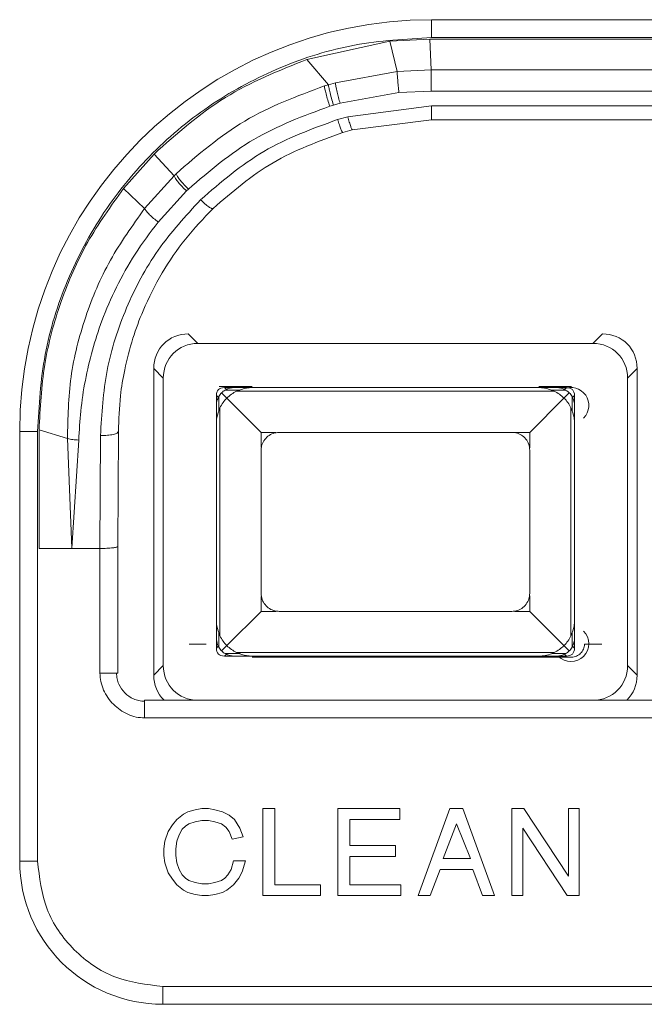
# Model space of a CAD drawing. Units: millimetres. Extents: x 15 to 1004, y -926 to 782.
# Drawn here: x 343 to 378, y 206 to 261 of the extents above; entities that cross this region are included whole.
import ezdxf

# ---------------------------------------------------------------- set-up
doc = ezdxf.new("R2010")
doc.units = ezdxf.units.MM
doc.layers.add('Moffat_Profiles', color=10, linetype='Continuous')

msp = doc.modelspace()

# ---------------------------------------------------------------- linework, layer by layer
at = {"layer": 'Moffat_Profiles', "linetype": 'Continuous', "lineweight": 15}
for p, q in [((365.883, 260.451), (365.883, 261.451)), ((365.883, 261.451), (388.858, 261.451)), ((358.926, 259.234), (363.552, 260.243)), ((363.552, 260.243), (365.798, 260.367)), ((363.965, 258.557), (363.552, 260.243)), ((365.798, 260.367), (378.67, 260.368)), ((365.855, 258.646), (365.798, 260.367)), ((388.858, 260.452), (365.883, 260.451)), ((360.125, 257.82), (358.926, 259.234)), ((363.965, 258.557), (360.512, 257.929)), ((365.855, 258.646), (363.965, 258.557)), ((378.67, 258.646), (365.855, 258.646)), ((359.899, 257.752), (360.125, 257.82)), ((360.125, 257.82), (360.512, 257.929)), ((365.858, 257.462), (364.06, 257.377)), ((378.67, 257.462), (365.858, 257.462)), ((364.06, 257.377), (360.778, 256.785)), ((360.196, 256.618), (360.41, 256.681)), ((360.41, 256.681), (360.778, 256.785)), ((361.205, 256.033), (365.883, 256.634)), ((365.883, 256.634), (388.858, 256.634)), ((360.638, 255.875), (361.205, 256.033)), ((365.883, 255.866), (361.459, 255.297)), ((388.858, 255.866), (365.883, 255.866)), ((361.459, 255.297), (360.923, 255.148)), ((348.675, 252.024), (350.386, 253.949)), ((351.502, 252.737), (350.386, 253.949)), ((351.502, 252.737), (349.856, 250.896)), ((351.502, 252.737), (351.616, 252.849)), ((349.856, 250.896), (348.675, 252.024)), ((352.303, 251.99), (352.194, 251.884)), ((352.194, 251.884), (350.616, 250.147)), ((352.3, 243.901), (352.836, 243.365)), ((375.436, 243.901), (374.9, 243.365)), ((352.836, 243.365), (374.9, 243.365)), ((350.368, 241.97), (350.904, 241.434)), ((350.368, 224.833), (350.368, 241.97)), ((377.368, 241.97), (376.832, 241.434)), ((377.368, 241.97), (377.368, 224.833)), ((350.904, 225.369), (350.904, 241.434)), ((354.029, 240.964), (355.864, 240.964)), ((354.315, 240.901), (354.868, 240.901)), ((354.315, 240.901), (354.426, 240.79)), ((354.868, 240.901), (355.868, 240.901)), ((355.868, 240.901), (371.868, 240.901)), ((371.868, 240.901), (372.868, 240.901)), ((371.872, 240.964), (373.706, 240.964)), ((372.868, 240.901), (373.421, 240.901)), ((373.309, 240.79), (373.421, 240.901)), ((376.832, 241.434), (376.832, 225.369)), ((353.868, 239.901), (353.868, 240.454)), ((353.979, 240.343), (353.868, 240.454)), ((354.006, 239.577), (354.006, 240.409)), ((354.161, 240.608), (354.454, 240.316)), ((354.361, 240.763), (355.192, 240.763)), ((354.996, 240.701), (372.74, 240.701)), ((372.543, 240.763), (373.375, 240.763)), ((373.575, 240.608), (373.282, 240.316)), ((373.73, 240.409), (373.73, 239.577)), ((373.868, 240.454), (373.756, 240.343)), ((373.868, 240.454), (373.868, 239.901)), ((353.868, 238.901), (353.868, 239.901)), ((354.454, 240.316), (356.368, 238.401)), ((373.282, 240.316), (371.368, 238.401)), ((373.868, 239.901), (373.868, 238.901)), ((354.068, 227.03), (354.068, 239.773)), ((373.668, 239.773), (373.668, 227.03)), ((353.868, 227.901), (353.868, 238.901)), ((373.868, 238.901), (373.868, 227.901)), ((342.883, 214.451), (342.883, 238.451)), ((343.883, 238.452), (343.883, 214.451)), ((343.966, 231.916), (343.967, 238.536)), ((345.549, 238.049), (343.967, 238.536)), ((347.365, 231.916), (347.392, 238.22)), ((348.365, 232.034), (348.392, 238.451)), ((356.368, 237.576), (356.368, 238.401)), ((356.368, 238.401), (357.193, 238.401)), ((370.543, 238.401), (371.368, 238.401)), ((371.368, 238.401), (371.368, 237.529)), ((345.549, 238.049), (345.8, 231.926)), ((346.183, 237.968), (345.8, 231.926)), ((356.368, 237.401), (356.368, 229.401)), ((345.8, 231.916), (343.966, 231.916)), ((345.8, 231.916), (345.8, 231.926)), ((347.365, 231.916), (345.8, 231.916)), ((347.365, 224.953), (347.365, 231.916)), ((348.365, 232.034), (348.365, 224.953)), ((356.368, 228.401), (356.368, 229.226)), ((371.368, 229.274), (371.368, 228.401)), ((356.368, 228.401), (354.454, 226.487)), ((357.193, 228.401), (356.368, 228.401)), ((371.368, 228.401), (370.543, 228.401)), ((373.282, 226.487), (371.368, 228.401)), ((353.868, 226.901), (353.868, 227.901)), ((373.868, 227.901), (373.868, 226.901)), ((354.006, 226.394), (354.006, 227.226)), ((373.73, 227.226), (373.73, 226.394)), ((353.868, 226.349), (353.868, 226.901)), ((373.868, 226.901), (373.868, 226.349)), ((353.868, 226.349), (353.976, 226.456)), ((354.454, 226.487), (354.161, 226.194)), ((372.74, 226.101), (354.996, 226.101)), ((373.575, 226.194), (373.282, 226.487)), ((373.756, 226.46), (373.868, 226.349)), ((354.426, 226.013), (354.315, 225.901)), ((354.868, 225.901), (354.315, 225.901)), ((355.192, 226.04), (354.361, 226.04)), ((355.868, 225.901), (354.868, 225.901)), ((373.706, 225.839), (355.864, 225.839)), ((371.868, 225.901), (355.868, 225.901)), ((372.868, 225.901), (371.868, 225.901)), ((373.375, 226.04), (372.598, 226.04)), ((373.421, 225.901), (372.868, 225.901)), ((373.421, 225.901), (373.309, 226.013)), ((350.368, 224.833), (350.904, 225.369)), ((377.368, 224.833), (376.832, 225.369)), ((349.862, 223.444), (404.879, 223.444)), ((404.879, 222.447), (349.862, 222.447)), ((352.267, 217.2), (352.692, 217.321)), ((352.692, 217.321), (353.056, 217.382)), ((353.056, 217.382), (353.421, 217.382)), ((353.421, 217.382), (353.785, 217.321)), ((353.785, 217.321), (354.211, 217.2)), ((356.458, 212.522), (356.458, 217.382)), ((356.458, 217.382), (357.127, 217.382)), ((357.127, 217.382), (357.127, 213.13)), ((360.65, 217.382), (364.113, 217.382)), ((360.65, 212.522), (360.65, 217.382)), ((364.113, 217.382), (364.113, 216.775)), ((365.146, 212.522), (366.907, 217.382)), ((366.907, 217.382), (367.636, 217.382)), ((367.636, 217.382), (369.398, 212.522)), ((370.37, 212.522), (370.37, 217.382)), ((370.37, 217.382), (371.038, 217.382)), ((371.038, 217.382), (373.529, 213.616)), ((373.529, 213.616), (373.529, 217.382)), ((373.529, 217.382), (374.137, 217.382)), ((374.137, 217.382), (374.137, 212.522)), ((351.416, 216.471), (351.659, 216.775)), ((351.659, 216.775), (352.024, 217.078)), ((352.024, 217.078), (352.267, 217.2)), ((353.056, 216.714), (352.692, 216.653)), ((353.421, 216.714), (353.056, 216.714)), ((353.785, 216.653), (353.421, 216.714)), ((354.211, 217.2), (354.575, 217.018)), ((354.575, 217.018), (354.879, 216.775)), ((354.879, 216.775), (355.183, 216.289)), ((361.318, 216.775), (361.318, 215.317)), ((364.113, 216.775), (361.318, 216.775)), ((351.173, 216.106), (351.416, 216.471)), ((351.963, 216.228), (351.781, 215.924)), ((352.145, 216.41), (351.963, 216.228)), ((352.327, 216.532), (352.145, 216.41)), ((352.692, 216.653), (352.327, 216.532)), ((354.15, 216.532), (353.785, 216.653)), ((354.393, 216.349), (354.15, 216.532)), ((354.575, 216.106), (354.393, 216.349)), ((355.183, 216.289), (355.365, 215.803)), ((366.543, 214.588), (367.272, 216.532)), ((367.272, 216.532), (368.062, 214.588)), ((373.468, 212.522), (370.978, 216.289)), ((370.978, 216.289), (370.978, 212.522)), ((350.991, 215.56), (351.173, 216.106)), ((351.781, 215.924), (351.659, 215.56)), ((354.757, 215.681), (354.575, 216.106)), ((355.365, 215.803), (354.757, 215.681)), ((350.93, 215.134), (350.991, 215.56)), ((350.93, 214.77), (350.93, 215.134)), ((351.659, 215.56), (351.598, 215.134)), ((351.598, 215.134), (351.598, 214.77)), ((361.318, 215.317), (363.87, 215.317)), ((363.87, 215.317), (363.87, 214.709)), ((350.991, 214.345), (350.93, 214.77)), ((351.598, 214.77), (351.659, 214.345)), ((363.87, 214.709), (361.318, 214.709)), ((361.318, 214.709), (361.318, 213.13)), ((368.062, 214.588), (366.543, 214.588)), ((343.883, 214.451), (342.883, 214.451)), ((351.173, 213.798), (350.991, 214.345)), ((351.659, 214.345), (351.781, 213.98)), ((351.781, 213.98), (351.963, 213.676)), ((354.514, 213.676), (354.697, 213.98)), ((354.697, 213.98), (354.818, 214.466)), ((354.818, 214.466), (355.486, 214.466)), ((355.486, 214.466), (355.304, 213.859)), ((366.361, 213.98), (365.814, 212.522)), ((368.183, 213.98), (366.361, 213.98)), ((368.73, 212.522), (368.183, 213.98)), ((351.416, 213.433), (351.173, 213.798)), ((351.659, 213.13), (351.416, 213.433)), ((351.963, 213.676), (352.145, 213.494)), ((352.145, 213.494), (352.327, 213.373)), ((354.15, 213.373), (354.332, 213.494)), ((354.332, 213.494), (354.514, 213.676)), ((355.122, 213.494), (354.818, 213.13)), ((355.304, 213.859), (355.122, 213.494)), ((352.024, 212.826), (351.659, 213.13)), ((352.327, 213.373), (352.692, 213.251)), ((352.692, 213.251), (353.056, 213.19)), ((353.056, 213.19), (353.421, 213.19)), ((353.421, 213.19), (353.785, 213.251)), ((353.785, 213.251), (354.15, 213.373)), ((354.818, 213.13), (354.454, 212.826)), ((357.127, 213.13), (359.678, 213.13)), ((359.678, 213.13), (359.678, 212.522)), ((361.318, 213.13), (364.174, 213.13)), ((364.174, 213.13), (364.174, 212.522)), ((352.267, 212.704), (352.024, 212.826)), ((352.692, 212.583), (352.267, 212.704)), ((353.056, 212.522), (352.692, 212.583)), ((353.421, 212.522), (353.056, 212.522)), ((353.785, 212.583), (353.421, 212.522)), ((354.211, 212.704), (353.785, 212.583)), ((354.454, 212.826), (354.211, 212.704)), ((359.678, 212.522), (356.458, 212.522)), ((364.174, 212.522), (360.65, 212.522)), ((365.814, 212.522), (365.146, 212.522)), ((369.398, 212.522), (368.73, 212.522)), ((370.978, 212.522), (370.37, 212.522)), ((374.137, 212.522), (373.468, 212.522)), ((350.883, 207.451), (403.858, 207.451)), ((350.883, 206.451), (350.883, 207.451)), ((403.858, 206.451), (350.883, 206.451))]:
    msp.add_line(p, q, dxfattribs=at)
for centre, radius, start, end in [((365.883, 238.451), 23, 90, 179.9997), ((373.673, 239.906), 1, 315, 114.7103), ((354.868, 239.901), 1, 135, 149.5197), ((354.868, 239.901), 1, 120.4803, 135), ((355.868, 238.901), 2, 115.8419, 135), ((371.868, 238.901), 2, 45, 64.1581), ((372.868, 239.901), 1, 45, 59.5197), ((372.868, 239.901), 1, 30.4803, 45), ((355.868, 238.901), 2, 135, 154.1581), ((371.868, 238.901), 2, 25.8419, 45), ((373.673, 226.596), 1, 225, 45), ((355.868, 227.901), 2, 205.8419, 225), ((371.868, 227.901), 2, 315, 334.1581), ((354.868, 226.901), 1, 210.4803, 225), ((354.868, 226.901), 1, 225, 239.5197), ((355.868, 227.901), 2, 225, 244.1581), ((371.868, 227.901), 2, 295.8419, 315), ((372.868, 226.901), 1, 300.4803, 315), ((372.868, 226.901), 1, 315, 329.5197), ((350.883, 214.451), 8, 180, 270)]:
    msp.add_arc(centre, radius, start, end, dxfattribs=at)
for centre, major_axis, ratio, start_param, end_param in [((352.438, 241.831), (1.512, -1.512), 0.935113, 2.389713, 3.893472), ((375.297, 241.831), (1.512, 1.512), 0.935113, 5.531306, 7.035065), ((352.974, 241.295), (1.512, -1.512), 0.935113, 2.389713, 3.893472), ((374.761, 241.295), (1.512, 1.512), 0.935113, 5.531306, 7.035065), ((356.104, 238.665), (-2.121, 2.121), 0.333333, 5.961435, 6.604936), ((371.632, 238.665), (-2.121, -2.121), 0.333333, 2.819842, 3.463343), ((356.104, 228.137), (2.121, 2.121), 0.333333, 2.819842, 3.463343), ((371.632, 228.137), (2.121, -2.121), 0.333333, 5.961435, 6.604936), ((352.974, 225.508), (-1.512, -1.512), 0.935113, 5.531306, 7.035065), ((374.761, 225.508), (-1.512, 1.512), 0.935113, 2.389713, 3.893472), ((352.438, 224.972), (-1.512, -1.512), 0.935113, 5.531306, 6.294601), ((375.297, 224.972), (-1.512, 1.512), 0.935113, 3.130177, 3.893472)]:
    msp.add_ellipse(centre, major_axis=major_axis, ratio=ratio, start_param=start_param, end_param=end_param, dxfattribs=at)
for points, knots in [([(365.883, 260.451), (364.443, 260.37), (361.563, 260.206), (357.41, 258.898), (353.581, 256.864), (350.227, 254.107), (347.47, 250.753), (345.437, 246.925), (344.128, 242.771), (343.965, 239.891), (343.883, 238.452)], [0, 0, 0, 0, 0.125, 0.25, 0.375, 0.5, 0.625, 0.75, 0.875, 1, 1, 1, 1]), ([(350.386, 253.949), (351.662, 255.082), (354.203, 257.339), (357.356, 258.605), (358.926, 259.234)], [0, 0, 0, 0, 0.5023227, 1, 1, 1, 1]), ([(364.06, 257.377), (364.048, 257.501), (364.024, 257.749), (363.994, 258.107), (363.971, 258.404), (363.967, 258.506), (363.965, 258.557)], [0, 0, 0, 0, 0.249999, 0.499997, 0.749994, 1, 1, 1, 1]), ([(365.858, 257.462), (365.857, 257.538), (365.857, 257.685), (365.856, 257.968), (365.855, 258.268), (365.855, 258.524), (365.855, 258.607), (365.855, 258.646)], [0, 0, 0, 0, 0.154323, 0.300393, 0.566359, 0.799604, 1, 1, 1, 1]), ([(359.899, 257.752), (358.368, 257.18), (355.303, 256.036), (352.845, 253.911), (351.616, 252.849)], [0, 0, 0, 0, 0.499888, 1, 1, 1, 1]), ([(360.196, 256.618), (360.159, 256.735), (360.086, 256.97), (359.991, 257.312), (359.922, 257.599), (359.907, 257.701), (359.899, 257.752)], [0, 0, 0, 0, 0.2500128, 0.5000137, 0.7500062, 1, 1, 1, 1]), ([(360.41, 256.681), (360.371, 256.814), (360.292, 257.079), (360.201, 257.431), (360.143, 257.689), (360.131, 257.776), (360.125, 257.82)], [0, 0, 0, 0, 0.279708, 0.559282, 0.779726, 1, 1, 1, 1]), ([(360.512, 257.929), (360.52, 257.87), (360.536, 257.752), (360.607, 257.434), (360.691, 257.097), (360.749, 256.889), (360.778, 256.785)], [0, 0, 0, 0, 0.279703, 0.559268, 0.779716, 1, 1, 1, 1]), ([(360.196, 256.618), (358.739, 256.078), (355.822, 254.996), (353.477, 252.993), (352.303, 251.99)], [0, 0, 0, 0, 0.499542, 1, 1, 1, 1]), ([(365.883, 256.634), (365.883, 256.527), (365.883, 256.312), (365.883, 256.062), (365.883, 255.894), (365.883, 255.875), (365.883, 255.866)], [0, 0, 0, 0, 0.250006, 0.500002, 0.749985, 1, 1, 1, 1]), ([(352.984, 251.392), (354.117, 252.369), (356.385, 254.322), (359.22, 255.358), (360.638, 255.875)], [0, 0, 0, 0, 0.499997, 1, 1, 1, 1]), ([(360.638, 255.875), (360.671, 255.772), (360.737, 255.565), (360.825, 255.327), (360.893, 255.168), (360.913, 255.155), (360.923, 255.148)], [0, 0, 0, 0, 0.250004, 0.500001, 0.749996, 1, 1, 1, 1]), ([(361.205, 256.033), (361.235, 255.929), (361.294, 255.72), (361.371, 255.479), (361.432, 255.319), (361.45, 255.305), (361.459, 255.297)], [0, 0, 0, 0, 0.250228, 0.500457, 0.750681, 1, 1, 1, 1]), ([(360.923, 255.148), (359.582, 254.659), (356.899, 253.679), (354.755, 251.833), (353.683, 250.909)], [0, 0, 0, 0, 0.499826, 1, 1, 1, 1]), ([(352.194, 251.884), (352.114, 251.964), (351.954, 252.125), (351.742, 252.37), (351.577, 252.589), (351.527, 252.688), (351.502, 252.737)], [0, 0, 0, 0, 0.25, 0.500002, 0.749988, 1, 1, 1, 1]), ([(352.303, 251.99), (352.224, 252.071), (352.064, 252.233), (351.854, 252.48), (351.69, 252.701), (351.641, 252.799), (351.616, 252.849)], [0, 0, 0, 0, 0.250006, 0.500002, 0.749999, 1, 1, 1, 1]), ([(343.967, 238.536), (344.03, 239.758), (344.156, 242.193), (345.117, 245.726), (346.565, 249.072), (347.972, 251.04), (348.675, 252.024)], [0, 0, 0, 0, 0.251907, 0.501929, 0.751074, 1, 1, 1, 1]), ([(347.392, 238.22), (347.466, 239.44), (347.615, 241.878), (348.755, 245.387), (350.483, 248.66), (352.15, 250.482), (352.984, 251.392)], [0, 0, 0, 0, 0.250271, 0.500387, 0.750343, 1, 1, 1, 1]), ([(352.984, 251.392), (353.068, 251.313), (353.236, 251.156), (353.454, 250.987), (353.62, 250.89), (353.662, 250.903), (353.683, 250.909)], [0, 0, 0, 0, 0.25024, 0.50049, 0.750738, 1, 1, 1, 1]), ([(349.856, 250.896), (349.185, 249.955), (347.84, 248.071), (346.487, 244.873), (345.622, 241.51), (345.573, 239.203), (345.549, 238.049)], [0, 0, 0, 0, 0.249964, 0.500153, 0.750076, 1, 1, 1, 1]), ([(353.683, 250.909), (353.152, 250.351), (352.09, 249.236), (350.786, 247.304), (349.834, 245.428), (349.161, 243.604), (348.749, 242.01), (348.458, 240.27), (348.416, 239.116), (348.392, 238.451)], [0, 0, 0, 0, 0.164717, 0.329259, 0.499325, 0.617753, 0.749555, 0.855706, 1, 1, 1, 1]), ([(350.616, 250.147), (350.53, 250.215), (350.359, 250.35), (350.131, 250.561), (349.948, 250.756), (349.887, 250.849), (349.856, 250.896)], [0, 0, 0, 0, 0.250014, 0.499999, 0.749973, 1, 1, 1, 1]), ([(350.616, 250.147), (350.173, 249.559), (349.301, 248.403), (348.268, 246.539), (347.486, 244.736), (346.919, 242.992), (346.526, 241.308), (346.273, 239.628), (346.212, 238.509), (346.183, 237.968)], [0, 0, 0, 0, 0.166261, 0.327067, 0.48226, 0.612777, 0.74423, 0.876217, 1, 1, 1, 1]), ([(354.868, 240.901), (354.866, 240.901), (354.786, 240.901), (354.613, 240.884), (354.449, 240.806), (354.361, 240.763)], [0, 0, 0, 0, 0.0109735, 0.4636254, 1, 1, 1, 1]), ([(355.868, 240.901), (355.865, 240.901), (355.759, 240.901), (355.465, 240.882), (355.18, 240.772), (354.996, 240.701)], [0, 0, 0, 0, 0.009279, 0.360773, 1, 1, 1, 1]), ([(372.74, 240.701), (372.556, 240.772), (372.271, 240.882), (371.976, 240.901), (371.87, 240.901), (371.868, 240.901)], [0, 0, 0, 0, 0.639227, 0.990721, 1, 1, 1, 1]), ([(373.375, 240.763), (373.286, 240.806), (373.122, 240.884), (372.949, 240.901), (372.87, 240.901), (372.868, 240.901)], [0, 0, 0, 0, 0.536374, 0.989024, 1, 1, 1, 1]), ([(354.006, 240.409), (353.964, 240.32), (353.885, 240.156), (353.868, 239.983), (353.868, 239.903), (353.868, 239.901)], [0, 0, 0, 0, 0.53636, 0.989015, 1, 1, 1, 1]), ([(373.868, 239.901), (373.868, 239.903), (373.868, 239.983), (373.85, 240.156), (373.772, 240.32), (373.73, 240.409)], [0, 0, 0, 0, 0.010985, 0.463641, 1, 1, 1, 1]), ([(354.068, 239.773), (353.997, 239.589), (353.887, 239.305), (353.868, 239.01), (353.868, 238.904), (353.868, 238.901)], [0, 0, 0, 0, 0.639219, 0.990721, 1, 1, 1, 1]), ([(373.868, 238.901), (373.868, 238.904), (373.868, 239.01), (373.848, 239.305), (373.739, 239.589), (373.668, 239.773)], [0, 0, 0, 0, 0.009279, 0.360781, 1, 1, 1, 1]), ([(343.883, 238.452), (343.752, 238.452), (343.49, 238.452), (343.159, 238.451), (342.928, 238.451), (342.898, 238.451), (342.883, 238.451)], [0, 0, 0, 0, 0.250005, 0.500008, 0.750008, 1, 1, 1, 1]), ([(347.392, 238.22), (347.524, 238.223), (347.789, 238.229), (348.122, 238.282), (348.352, 238.359), (348.378, 238.421), (348.392, 238.451)], [0, 0, 0, 0, 0.249999, 0.5, 0.750001, 1, 1, 1, 1]), ([(357.368, 238.401), (357.256, 238.39), (357.031, 238.368), (356.731, 238.196), (356.505, 237.943), (356.385, 237.662), (356.373, 237.476), (356.368, 237.401)], [0, 0, 0, 0, 0.21505, 0.430144, 0.644112, 0.857057, 1, 1, 1, 1]), ([(370.368, 238.401), (368.634, 238.401), (365.154, 238.401), (360.805, 238.401), (358.215, 238.401), (357.368, 238.401)], [0, 0, 0, 0, 0.400604, 0.804041, 1, 1, 1, 1]), ([(371.368, 237.401), (371.357, 237.513), (371.335, 237.736), (371.165, 238.035), (370.914, 238.261), (370.632, 238.383), (370.445, 238.396), (370.368, 238.401)], [0, 0, 0, 0, 0.213225, 0.426479, 0.639269, 0.852395, 1, 1, 1, 1]), ([(346.183, 237.968), (346.067, 237.975), (345.836, 237.991), (345.645, 238.03), (345.549, 238.049)], [0, 0, 0, 0, 0.499984, 1, 1, 1, 1]), ([(371.368, 229.401), (371.368, 230.072), (371.368, 231.413), (371.368, 234.082), (371.368, 236.077), (371.368, 237.401)], [0, 0, 0, 0, 0.251643, 0.503286, 1, 1, 1, 1]), ([(348.365, 232.034), (348.361, 232.024), (348.352, 232.006), (348.262, 231.978), (348.117, 231.952), (347.926, 231.935), (347.691, 231.92), (347.494, 231.918), (347.365, 231.916)], [0, 0, 0, 0, 0.155151, 0.290362, 0.500145, 0.630983, 0.758065, 1, 1, 1, 1]), ([(356.368, 229.401), (356.379, 229.29), (356.4, 229.066), (356.571, 228.768), (356.822, 228.542), (357.103, 228.419), (357.291, 228.407), (357.368, 228.401)], [0, 0, 0, 0, 0.213224, 0.426477, 0.639268, 0.852398, 1, 1, 1, 1]), ([(370.368, 228.401), (370.48, 228.412), (370.705, 228.434), (371.004, 228.607), (371.23, 228.86), (371.35, 229.141), (371.363, 229.327), (371.368, 229.401)], [0, 0, 0, 0, 0.215049, 0.430144, 0.644112, 0.857057, 1, 1, 1, 1]), ([(357.368, 228.401), (359.523, 228.401), (363.856, 228.401), (368.189, 228.401), (370.368, 228.401)], [0, 0, 0, 0, 0.497273, 1, 1, 1, 1]), ([(353.868, 227.901), (353.868, 227.899), (353.868, 227.793), (353.887, 227.498), (353.997, 227.213), (354.068, 227.03)], [0, 0, 0, 0, 0.009279, 0.360776, 1, 1, 1, 1]), ([(373.668, 227.03), (373.739, 227.213), (373.848, 227.498), (373.868, 227.793), (373.868, 227.899), (373.868, 227.901)], [0, 0, 0, 0, 0.639224, 0.990721, 1, 1, 1, 1]), ([(353.868, 226.901), (353.868, 226.9), (353.868, 226.776), (353.897, 226.601), (353.982, 226.44), (354.006, 226.394)], [0, 0, 0, 0, 0.010994, 0.71843, 1, 1, 1, 1]), ([(373.73, 226.394), (373.772, 226.483), (373.85, 226.647), (373.868, 226.82), (373.868, 226.9), (373.868, 226.901)], [0, 0, 0, 0, 0.53637, 0.989015, 1, 1, 1, 1]), ([(352.339, 226.563), (352.377, 226.563), (352.454, 226.563), (352.686, 226.563), (352.977, 226.563), (353.196, 226.563), (353.305, 226.563)], [0, 0, 0, 0, 0.249995, 0.5, 0.75, 1, 1, 1, 1]), ([(354.996, 226.101), (355.18, 226.031), (355.465, 225.921), (355.759, 225.902), (355.865, 225.901), (355.868, 225.901)], [0, 0, 0, 0, 0.639227, 0.990721, 1, 1, 1, 1]), ([(371.868, 225.901), (371.87, 225.901), (372.113, 225.902), (372.412, 225.953), (372.691, 226.079), (372.74, 226.101)], [0, 0, 0, 0, 0.009293, 0.827485, 1, 1, 1, 1]), ([(374.431, 226.563), (374.428, 226.516), (374.422, 226.422), (374.359, 226.244), (374.223, 226.046), (374.026, 225.91), (373.847, 225.848), (373.753, 225.842), (373.706, 225.839)], [0, 0, 0, 0, 0.123866, 0.250427, 0.500003, 0.749583, 0.876374, 1, 1, 1, 1]), ([(375.397, 226.563), (375.358, 226.563), (375.282, 226.563), (375.049, 226.563), (374.758, 226.563), (374.54, 226.563), (374.431, 226.563)], [0, 0, 0, 0, 0.2499941, 0.5000003, 0.7499978, 1, 1, 1, 1]), ([(354.361, 226.04), (354.449, 225.997), (354.613, 225.919), (354.786, 225.902), (354.866, 225.901), (354.868, 225.901)], [0, 0, 0, 0, 0.5363746, 0.9890265, 1, 1, 1, 1]), ([(372.868, 225.901), (372.87, 225.901), (372.949, 225.902), (373.122, 225.919), (373.286, 225.997), (373.375, 226.04)], [0, 0, 0, 0, 0.010976, 0.463626, 1, 1, 1, 1]), ([(349.862, 222.447), (349.701, 222.458), (349.376, 222.479), (348.759, 222.695), (348.08, 223.168), (347.61, 223.85), (347.396, 224.468), (347.375, 224.793), (347.365, 224.953)], [0, 0, 0, 0, 0.123533, 0.250406, 0.499992, 0.749586, 0.876404, 1, 1, 1, 1]), ([(347.365, 224.953), (347.497, 224.953), (347.76, 224.953), (348.103, 224.953), (348.23, 224.953), (348.293, 224.953)], [0, 0, 0, 0, 0.333968, 0.667949, 1, 1, 1, 1]), ([(349.862, 223.383), (349.753, 223.388), (349.54, 223.4), (349.149, 223.533), (348.727, 223.819), (348.443, 224.243), (348.311, 224.633), (348.299, 224.845), (348.292, 224.953)], [0, 0, 0, 0, 0.132406, 0.259237, 0.500422, 0.741713, 0.868366, 1, 1, 1, 1]), ([(348.293, 224.953), (348.293, 224.953), (348.365, 224.953), (348.365, 224.953), (348.365, 224.953)], [0, 0, 0, 0, 0.00573, 1, 1, 1, 1]), ([(349.862, 223.38), (349.862, 223.385), (349.862, 223.42), (349.862, 223.447), (349.862, 223.445), (349.862, 223.444)], [0, 0, 0, 0, 0.077986, 0.540273, 1, 1, 1, 1]), ([(349.862, 222.447), (349.862, 222.517), (349.862, 222.655), (349.862, 222.853), (349.862, 223.035), (349.862, 223.19), (349.862, 223.31), (349.862, 223.358), (349.862, 223.38)], [0, 0, 0, 0, 0.171531, 0.343061, 0.514594, 0.686104, 0.857517, 1, 1, 1, 1]), ([(343.883, 214.451), (343.988, 213.534), (344.198, 211.7), (345.817, 209.386), (348.131, 207.767), (349.966, 207.557), (350.883, 207.451)], [0, 0, 0, 0, 0.25, 0.5, 0.75, 1, 1, 1, 1])]:
    msp.add_open_spline(points, degree=3, knots=knots, dxfattribs=at)

doc.saveas('drawing.dxf')
